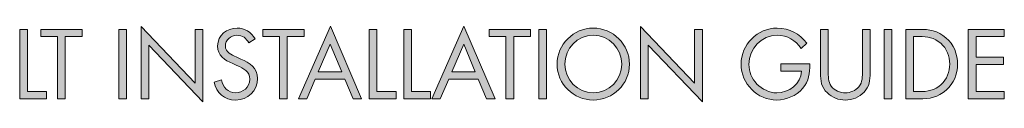
# Model space of a CAD drawing. Units: inches. Extents: x 38.9 to 73.9, y 1.1 to 34.8.
# Drawn here: x 71.7 to 73.8, y 1.2 to 1.3 of the extents above; entities that cross this region are included whole.
import ezdxf

# ---------------------------------------------------------------- set-up
doc = ezdxf.new("R2010")
doc.units = ezdxf.units.IN
doc.header["$MEASUREMENT"] = 0
doc.layers.add('description', color=7, linetype='Continuous', lineweight=0)

# ---------------------------------------------------------------- blocks, each defined once
blk = doc.blocks.new('Block_1')
at = {"layer": 'description', "transparency": 33554687}
h = blk.add_hatch(color=7, dxfattribs=at)
h.dxf.hatch_style = 2
edge = h.paths.add_edge_path()
edge.add_spline(control_points=[(71.7106, 1.1818), (71.7106, 1.1818), (71.7522, 1.1818), (71.7522, 1.1818), (71.7522, 1.1818), (71.7522, 1.1662), (71.7522, 1.1662), (71.7522, 1.1662), (71.6938, 1.1662), (71.6938, 1.1662), (71.6938, 1.1662), (71.6938, 1.3171), (71.6938, 1.3171), (71.6938, 1.3171), (71.7106, 1.3171), (71.7106, 1.3171), (71.7106, 1.3171), (71.7106, 1.1818), (71.7106, 1.1818)], knot_values=[0, 0, 0, 0, 1, 1, 1, 2, 2, 2, 3, 3, 3, 4, 4, 4, 5, 5, 5, 6, 6, 6, 6], degree=3, periodic=0)
h = blk.add_hatch(color=7, dxfattribs=at)
h.dxf.hatch_style = 2
edge = h.paths.add_edge_path()
edge.add_spline(control_points=[(71.7928, 1.1662), (71.7928, 1.1662), (71.776, 1.1662), (71.776, 1.1662), (71.776, 1.1662), (71.776, 1.3015), (71.776, 1.3015), (71.776, 1.3015), (71.7396, 1.3015), (71.7396, 1.3015), (71.7396, 1.3015), (71.7396, 1.3171), (71.7396, 1.3171), (71.7396, 1.3171), (71.8296, 1.3171), (71.8296, 1.3171), (71.8296, 1.3171), (71.8296, 1.3015), (71.8296, 1.3015), (71.8296, 1.3015), (71.7928, 1.3015), (71.7928, 1.3015), (71.7928, 1.3015), (71.7928, 1.1662), (71.7928, 1.1662)], knot_values=[0, 0, 0, 0, 1, 1, 1, 2, 2, 2, 3, 3, 3, 4, 4, 4, 5, 5, 5, 6, 6, 6, 7, 7, 7, 8, 8, 8, 8], degree=3, periodic=0)
h = blk.add_hatch(color=7, dxfattribs=at)
h.dxf.hatch_style = 2
edge = h.paths.add_edge_path()
edge.add_spline(control_points=[(71.9256, 1.1662), (71.9256, 1.1662), (71.9088, 1.1662), (71.9088, 1.1662), (71.9088, 1.1662), (71.9088, 1.3171), (71.9088, 1.3171), (71.9088, 1.3171), (71.9256, 1.3171), (71.9256, 1.3171), (71.9256, 1.3171), (71.9256, 1.1662), (71.9256, 1.1662)], knot_values=[0, 0, 0, 0, 1, 1, 1, 2, 2, 2, 3, 3, 3, 4, 4, 4, 4], degree=3, periodic=0)
h = blk.add_hatch(color=7, dxfattribs=at)
h.dxf.hatch_style = 2
edge = h.paths.add_edge_path()
edge.add_spline(control_points=[(71.9572, 1.3235), (71.9572, 1.3235), (72.0748, 1.2002), (72.0748, 1.2002), (72.0748, 1.2002), (72.0748, 1.3171), (72.0748, 1.3171), (72.0748, 1.3171), (72.0916, 1.3171), (72.0916, 1.3171), (72.0916, 1.3171), (72.0916, 1.1594), (72.0916, 1.1594), (72.0916, 1.1594), (71.974, 1.2825), (71.974, 1.2825), (71.974, 1.2825), (71.974, 1.1662), (71.974, 1.1662), (71.974, 1.1662), (71.9572, 1.1662), (71.9572, 1.1662), (71.9572, 1.1662), (71.9572, 1.3235), (71.9572, 1.3235)], knot_values=[0, 0, 0, 0, 1, 1, 1, 2, 2, 2, 3, 3, 3, 4, 4, 4, 5, 5, 5, 6, 6, 6, 7, 7, 7, 8, 8, 8, 8], degree=3, periodic=0)
h = blk.add_hatch(color=7, dxfattribs=at)
h.dxf.hatch_style = 2
edge = h.paths.add_edge_path()
edge.add_spline(control_points=[(72.1914, 1.2877), (72.1854, 1.2981), (72.1782, 1.3041), (72.1654, 1.3041), (72.152, 1.3041), (72.1404, 1.2945), (72.1404, 1.2807), (72.1404, 1.2676), (72.1538, 1.2617), (72.164, 1.2571), (72.164, 1.2571), (72.174, 1.2526), (72.174, 1.2526), (72.1936, 1.244), (72.2102, 1.2342), (72.2102, 1.2102), (72.2102, 1.1838), (72.189, 1.1636), (72.1628, 1.1636), (72.1386, 1.1636), (72.1206, 1.1792), (72.1158, 1.2026), (72.1158, 1.2026), (72.1322, 1.2072), (72.1322, 1.2072), (72.1344, 1.1918), (72.1462, 1.1792), (72.1624, 1.1792), (72.1786, 1.1792), (72.1934, 1.1916), (72.1934, 1.2086), (72.1934, 1.2262), (72.1796, 1.2322), (72.1656, 1.2386), (72.1656, 1.2386), (72.1564, 1.2426), (72.1564, 1.2426), (72.1388, 1.2507), (72.1236, 1.2596), (72.1236, 1.2812), (72.1236, 1.3047), (72.1434, 1.3197), (72.1658, 1.3197), (72.1826, 1.3197), (72.1968, 1.3111), (72.2048, 1.2963), (72.2048, 1.2963), (72.1914, 1.2877), (72.1914, 1.2877)], knot_values=[0, 0, 0, 0, 1, 1, 1, 2, 2, 2, 3, 3, 3, 4, 4, 4, 5, 5, 5, 6, 6, 6, 7, 7, 7, 8, 8, 8, 9, 9, 9, 10, 10, 10, 11, 11, 11, 12, 12, 12, 13, 13, 13, 14, 14, 14, 15, 15, 15, 16, 16, 16, 16], degree=3, periodic=0)
h = blk.add_hatch(color=7, dxfattribs=at)
h.dxf.hatch_style = 2
edge = h.paths.add_edge_path()
edge.add_spline(control_points=[(72.2748, 1.1662), (72.2748, 1.1662), (72.258, 1.1662), (72.258, 1.1662), (72.258, 1.1662), (72.258, 1.3015), (72.258, 1.3015), (72.258, 1.3015), (72.2216, 1.3015), (72.2216, 1.3015), (72.2216, 1.3015), (72.2216, 1.3171), (72.2216, 1.3171), (72.2216, 1.3171), (72.3116, 1.3171), (72.3116, 1.3171), (72.3116, 1.3171), (72.3116, 1.3015), (72.3116, 1.3015), (72.3116, 1.3015), (72.2748, 1.3015), (72.2748, 1.3015), (72.2748, 1.3015), (72.2748, 1.1662), (72.2748, 1.1662)], knot_values=[0, 0, 0, 0, 1, 1, 1, 2, 2, 2, 3, 3, 3, 4, 4, 4, 5, 5, 5, 6, 6, 6, 7, 7, 7, 8, 8, 8, 8], degree=3, periodic=0)
h = blk.add_hatch(color=7, dxfattribs=at)
h.dxf.hatch_style = 2
edge = h.paths.add_edge_path()
edge.add_spline(control_points=[(72.368, 1.285), (72.368, 1.285), (72.3422, 1.2246), (72.3422, 1.2246), (72.3422, 1.2246), (72.3932, 1.2246), (72.3932, 1.2246), (72.3932, 1.2246), (72.368, 1.285), (72.368, 1.285)], knot_values=[0, 0, 0, 0, 1, 1, 1, 2, 2, 2, 3, 3, 3, 3], degree=3, periodic=0)
edge = h.paths.add_edge_path()
edge.add_spline(control_points=[(72.3354, 1.209), (72.3354, 1.209), (72.3172, 1.1662), (72.3172, 1.1662), (72.3172, 1.1662), (72.2988, 1.1662), (72.2988, 1.1662), (72.2988, 1.1662), (72.3684, 1.3243), (72.3684, 1.3243), (72.3684, 1.3243), (72.4362, 1.1662), (72.4362, 1.1662), (72.4362, 1.1662), (72.4176, 1.1662), (72.4176, 1.1662), (72.4176, 1.1662), (72.3998, 1.209), (72.3998, 1.209), (72.3998, 1.209), (72.3354, 1.209), (72.3354, 1.209)], knot_values=[0, 0, 0, 0, 1, 1, 1, 2, 2, 2, 3, 3, 3, 4, 4, 4, 5, 5, 5, 6, 6, 6, 7, 7, 7, 7], degree=3, periodic=0)
h = blk.add_hatch(color=7, dxfattribs=at)
h.dxf.hatch_style = 2
edge = h.paths.add_edge_path()
edge.add_spline(control_points=[(72.4694, 1.1818), (72.4694, 1.1818), (72.511, 1.1818), (72.511, 1.1818), (72.511, 1.1818), (72.511, 1.1662), (72.511, 1.1662), (72.511, 1.1662), (72.4526, 1.1662), (72.4526, 1.1662), (72.4526, 1.1662), (72.4526, 1.3171), (72.4526, 1.3171), (72.4526, 1.3171), (72.4694, 1.3171), (72.4694, 1.3171), (72.4694, 1.3171), (72.4694, 1.1818), (72.4694, 1.1818)], knot_values=[0, 0, 0, 0, 1, 1, 1, 2, 2, 2, 3, 3, 3, 4, 4, 4, 5, 5, 5, 6, 6, 6, 6], degree=3, periodic=0)
h = blk.add_hatch(color=7, dxfattribs=at)
h.dxf.hatch_style = 2
edge = h.paths.add_edge_path()
edge.add_spline(control_points=[(72.5444, 1.1818), (72.5444, 1.1818), (72.586, 1.1818), (72.586, 1.1818), (72.586, 1.1818), (72.586, 1.1662), (72.586, 1.1662), (72.586, 1.1662), (72.5276, 1.1662), (72.5276, 1.1662), (72.5276, 1.1662), (72.5276, 1.3171), (72.5276, 1.3171), (72.5276, 1.3171), (72.5444, 1.3171), (72.5444, 1.3171), (72.5444, 1.3171), (72.5444, 1.1818), (72.5444, 1.1818)], knot_values=[0, 0, 0, 0, 1, 1, 1, 2, 2, 2, 3, 3, 3, 4, 4, 4, 5, 5, 5, 6, 6, 6, 6], degree=3, periodic=0)
h = blk.add_hatch(color=7, dxfattribs=at)
h.dxf.hatch_style = 2
edge = h.paths.add_edge_path()
edge.add_spline(control_points=[(72.6578, 1.285), (72.6578, 1.285), (72.632, 1.2246), (72.632, 1.2246), (72.632, 1.2246), (72.683, 1.2246), (72.683, 1.2246), (72.683, 1.2246), (72.6578, 1.285), (72.6578, 1.285)], knot_values=[0, 0, 0, 0, 1, 1, 1, 2, 2, 2, 3, 3, 3, 3], degree=3, periodic=0)
edge = h.paths.add_edge_path()
edge.add_spline(control_points=[(72.6252, 1.209), (72.6252, 1.209), (72.607, 1.1662), (72.607, 1.1662), (72.607, 1.1662), (72.5886, 1.1662), (72.5886, 1.1662), (72.5886, 1.1662), (72.6582, 1.3243), (72.6582, 1.3243), (72.6582, 1.3243), (72.726, 1.1662), (72.726, 1.1662), (72.726, 1.1662), (72.7074, 1.1662), (72.7074, 1.1662), (72.7074, 1.1662), (72.6896, 1.209), (72.6896, 1.209), (72.6896, 1.209), (72.6252, 1.209), (72.6252, 1.209)], knot_values=[0, 0, 0, 0, 1, 1, 1, 2, 2, 2, 3, 3, 3, 4, 4, 4, 5, 5, 5, 6, 6, 6, 7, 7, 7, 7], degree=3, periodic=0)
h = blk.add_hatch(color=7, dxfattribs=at)
h.dxf.hatch_style = 2
edge = h.paths.add_edge_path()
edge.add_spline(control_points=[(72.7664, 1.1662), (72.7664, 1.1662), (72.7496, 1.1662), (72.7496, 1.1662), (72.7496, 1.1662), (72.7496, 1.3015), (72.7496, 1.3015), (72.7496, 1.3015), (72.7132, 1.3015), (72.7132, 1.3015), (72.7132, 1.3015), (72.7132, 1.3171), (72.7132, 1.3171), (72.7132, 1.3171), (72.8032, 1.3171), (72.8032, 1.3171), (72.8032, 1.3171), (72.8032, 1.3015), (72.8032, 1.3015), (72.8032, 1.3015), (72.7664, 1.3015), (72.7664, 1.3015), (72.7664, 1.3015), (72.7664, 1.1662), (72.7664, 1.1662)], knot_values=[0, 0, 0, 0, 1, 1, 1, 2, 2, 2, 3, 3, 3, 4, 4, 4, 5, 5, 5, 6, 6, 6, 7, 7, 7, 8, 8, 8, 8], degree=3, periodic=0)
h = blk.add_hatch(color=7, dxfattribs=at)
h.dxf.hatch_style = 2
edge = h.paths.add_edge_path()
edge.add_spline(control_points=[(72.8376, 1.1662), (72.8376, 1.1662), (72.8208, 1.1662), (72.8208, 1.1662), (72.8208, 1.1662), (72.8208, 1.3171), (72.8208, 1.3171), (72.8208, 1.3171), (72.8376, 1.3171), (72.8376, 1.3171), (72.8376, 1.3171), (72.8376, 1.1662), (72.8376, 1.1662)], knot_values=[0, 0, 0, 0, 1, 1, 1, 2, 2, 2, 3, 3, 3, 4, 4, 4, 4], degree=3, periodic=0)
h = blk.add_hatch(color=7, dxfattribs=at)
h.dxf.hatch_style = 2
edge = h.paths.add_edge_path()
edge.add_spline(control_points=[(72.8774, 1.2416), (72.8774, 1.2076), (72.905, 1.1792), (72.9392, 1.1792), (72.9734, 1.1792), (73.001, 1.2076), (73.001, 1.2416), (73.001, 1.2759), (72.9738, 1.3041), (72.9392, 1.3041), (72.9046, 1.3041), (72.8774, 1.2759), (72.8774, 1.2416)], knot_values=[0, 0, 0, 0, 1, 1, 1, 2, 2, 2, 3, 3, 3, 4, 4, 4, 4], degree=3, periodic=0)
edge = h.paths.add_edge_path()
edge.add_spline(control_points=[(73.0178, 1.2414), (73.0178, 1.198), (72.9822, 1.1636), (72.9392, 1.1636), (72.8962, 1.1636), (72.8606, 1.198), (72.8606, 1.2414), (72.8606, 1.2847), (72.8962, 1.3197), (72.9392, 1.3197), (72.9822, 1.3197), (73.0178, 1.2847), (73.0178, 1.2414)], knot_values=[0, 0, 0, 0, 1, 1, 1, 2, 2, 2, 3, 3, 3, 4, 4, 4, 4], degree=3, periodic=0)
h = blk.add_hatch(color=7, dxfattribs=at)
h.dxf.hatch_style = 2
edge = h.paths.add_edge_path()
edge.add_spline(control_points=[(73.0416, 1.3235), (73.0416, 1.3235), (73.1592, 1.2002), (73.1592, 1.2002), (73.1592, 1.2002), (73.1592, 1.3171), (73.1592, 1.3171), (73.1592, 1.3171), (73.176, 1.3171), (73.176, 1.3171), (73.176, 1.3171), (73.176, 1.1594), (73.176, 1.1594), (73.176, 1.1594), (73.0584, 1.2825), (73.0584, 1.2825), (73.0584, 1.2825), (73.0584, 1.1662), (73.0584, 1.1662), (73.0584, 1.1662), (73.0416, 1.1662), (73.0416, 1.1662), (73.0416, 1.1662), (73.0416, 1.3235), (73.0416, 1.3235)], knot_values=[0, 0, 0, 0, 1, 1, 1, 2, 2, 2, 3, 3, 3, 4, 4, 4, 5, 5, 5, 6, 6, 6, 7, 7, 7, 8, 8, 8, 8], degree=3, periodic=0)
h = blk.add_hatch(color=7, dxfattribs=at)
h.dxf.hatch_style = 2
edge = h.paths.add_edge_path()
edge.add_spline(control_points=[(73.4092, 1.242), (73.4096, 1.2216), (73.4074, 1.2048), (73.3936, 1.1888), (73.3798, 1.1728), (73.3588, 1.1636), (73.3378, 1.1636), (73.2954, 1.1636), (73.2602, 1.1988), (73.2602, 1.2412), (73.2602, 1.2845), (73.2954, 1.3197), (73.3388, 1.3197), (73.3652, 1.3197), (73.3866, 1.3079), (73.4026, 1.2871), (73.4026, 1.2871), (73.3904, 1.2756), (73.3904, 1.2756), (73.3778, 1.2935), (73.3608, 1.3041), (73.3386, 1.3041), (73.3042, 1.3041), (73.277, 1.2751), (73.277, 1.241), (73.277, 1.225), (73.2834, 1.2098), (73.2946, 1.1984), (73.3056, 1.1874), (73.3216, 1.1792), (73.3374, 1.1792), (73.3636, 1.1792), (73.3912, 1.1984), (73.3912, 1.2264), (73.3912, 1.2264), (73.3464, 1.2264), (73.3464, 1.2264), (73.3464, 1.2264), (73.3464, 1.242), (73.3464, 1.242), (73.3464, 1.242), (73.4092, 1.242), (73.4092, 1.242)], knot_values=[0, 0, 0, 0, 1, 1, 1, 2, 2, 2, 3, 3, 3, 4, 4, 4, 5, 5, 5, 6, 6, 6, 7, 7, 7, 8, 8, 8, 9, 9, 9, 10, 10, 10, 11, 11, 11, 12, 12, 12, 13, 13, 13, 14, 14, 14, 14], degree=3, periodic=0)
h = blk.add_hatch(color=7, dxfattribs=at)
h.dxf.hatch_style = 2
edge = h.paths.add_edge_path()
edge.add_spline(control_points=[(73.4494, 1.2272), (73.4494, 1.216), (73.449, 1.2032), (73.456, 1.1936), (73.4626, 1.1844), (73.4754, 1.1792), (73.4864, 1.1792), (73.4972, 1.1792), (73.509, 1.1842), (73.516, 1.1926), (73.524, 1.2022), (73.5234, 1.2154), (73.5234, 1.2272), (73.5234, 1.2272), (73.5234, 1.3171), (73.5234, 1.3171), (73.5234, 1.3171), (73.5402, 1.3171), (73.5402, 1.3171), (73.5402, 1.3171), (73.5402, 1.2226), (73.5402, 1.2226), (73.5402, 1.2062), (73.539, 1.1932), (73.527, 1.1808), (73.5166, 1.1696), (73.5016, 1.1636), (73.4864, 1.1636), (73.4722, 1.1636), (73.4576, 1.169), (73.4474, 1.179), (73.4342, 1.1916), (73.4326, 1.2054), (73.4326, 1.2226), (73.4326, 1.2226), (73.4326, 1.3171), (73.4326, 1.3171), (73.4326, 1.3171), (73.4494, 1.3171), (73.4494, 1.3171), (73.4494, 1.3171), (73.4494, 1.2272), (73.4494, 1.2272)], knot_values=[0, 0, 0, 0, 1, 1, 1, 2, 2, 2, 3, 3, 3, 4, 4, 4, 5, 5, 5, 6, 6, 6, 7, 7, 7, 8, 8, 8, 9, 9, 9, 10, 10, 10, 11, 11, 11, 12, 12, 12, 13, 13, 13, 14, 14, 14, 14], degree=3, periodic=0)
h = blk.add_hatch(color=7, dxfattribs=at)
h.dxf.hatch_style = 2
edge = h.paths.add_edge_path()
edge.add_spline(control_points=[(73.5872, 1.1662), (73.5872, 1.1662), (73.5704, 1.1662), (73.5704, 1.1662), (73.5704, 1.1662), (73.5704, 1.3171), (73.5704, 1.3171), (73.5704, 1.3171), (73.5872, 1.3171), (73.5872, 1.3171), (73.5872, 1.3171), (73.5872, 1.1662), (73.5872, 1.1662)], knot_values=[0, 0, 0, 0, 1, 1, 1, 2, 2, 2, 3, 3, 3, 4, 4, 4, 4], degree=3, periodic=0)
h = blk.add_hatch(color=7, dxfattribs=at)
h.dxf.hatch_style = 2
edge = h.paths.add_edge_path()
edge.add_spline(control_points=[(73.6468, 1.1818), (73.6652, 1.1818), (73.6806, 1.1844), (73.6944, 1.1974), (73.7068, 1.209), (73.7132, 1.2248), (73.7132, 1.2416), (73.7132, 1.2588), (73.7066, 1.2754), (73.6936, 1.2869), (73.6798, 1.2991), (73.6646, 1.3015), (73.6468, 1.3015), (73.6468, 1.3015), (73.6346, 1.3015), (73.6346, 1.3015), (73.6346, 1.3015), (73.6346, 1.1818), (73.6346, 1.1818), (73.6346, 1.1818), (73.6468, 1.1818), (73.6468, 1.1818)], knot_values=[0, 0, 0, 0, 1, 1, 1, 2, 2, 2, 3, 3, 3, 4, 4, 4, 5, 5, 5, 6, 6, 6, 7, 7, 7, 7], degree=3, periodic=0)
edge = h.paths.add_edge_path()
edge.add_spline(control_points=[(73.6178, 1.3171), (73.6178, 1.3171), (73.6462, 1.3171), (73.6462, 1.3171), (73.6688, 1.3171), (73.6872, 1.3141), (73.705, 1.2989), (73.7222, 1.2841), (73.73, 1.2638), (73.73, 1.2414), (73.73, 1.2194), (73.722, 1.2), (73.7054, 1.1852), (73.6874, 1.1692), (73.6694, 1.1662), (73.6458, 1.1662), (73.6458, 1.1662), (73.6178, 1.1662), (73.6178, 1.1662), (73.6178, 1.1662), (73.6178, 1.3171), (73.6178, 1.3171)], knot_values=[0, 0, 0, 0, 1, 1, 1, 2, 2, 2, 3, 3, 3, 4, 4, 4, 5, 5, 5, 6, 6, 6, 7, 7, 7, 7], degree=3, periodic=0)
h = blk.add_hatch(color=7, dxfattribs=at)
h.dxf.hatch_style = 2
edge = h.paths.add_edge_path()
edge.add_spline(control_points=[(73.7534, 1.3171), (73.7534, 1.3171), (73.8316, 1.3171), (73.8316, 1.3171), (73.8316, 1.3171), (73.8316, 1.3015), (73.8316, 1.3015), (73.8316, 1.3015), (73.7702, 1.3015), (73.7702, 1.3015), (73.7702, 1.3015), (73.7702, 1.2566), (73.7702, 1.2566), (73.7702, 1.2566), (73.8298, 1.2566), (73.8298, 1.2566), (73.8298, 1.2566), (73.8298, 1.241), (73.8298, 1.241), (73.8298, 1.241), (73.7702, 1.241), (73.7702, 1.241), (73.7702, 1.241), (73.7702, 1.1818), (73.7702, 1.1818), (73.7702, 1.1818), (73.8316, 1.1818), (73.8316, 1.1818), (73.8316, 1.1818), (73.8316, 1.1662), (73.8316, 1.1662), (73.8316, 1.1662), (73.7534, 1.1662), (73.7534, 1.1662), (73.7534, 1.1662), (73.7534, 1.3171), (73.7534, 1.3171)], knot_values=[0, 0, 0, 0, 1, 1, 1, 2, 2, 2, 3, 3, 3, 4, 4, 4, 5, 5, 5, 6, 6, 6, 7, 7, 7, 8, 8, 8, 9, 9, 9, 10, 10, 10, 11, 11, 11, 12, 12, 12, 12], degree=3, periodic=0)
at = {"layer": 'description'}
for points, knots in [([(71.7106, 1.1818), (71.7106, 1.1818), (71.7522, 1.1818), (71.7522, 1.1818), (71.7522, 1.1818), (71.7522, 1.1662), (71.7522, 1.1662), (71.7522, 1.1662), (71.6938, 1.1662), (71.6938, 1.1662), (71.6938, 1.1662), (71.6938, 1.3171), (71.6938, 1.3171), (71.6938, 1.3171), (71.7106, 1.3171), (71.7106, 1.3171), (71.7106, 1.3171), (71.7106, 1.1818), (71.7106, 1.1818)], [0, 0, 0, 0, 1, 1, 1, 2, 2, 2, 3, 3, 3, 4, 4, 4, 5, 5, 5, 6, 6, 6, 6]), ([(71.7928, 1.1662), (71.7928, 1.1662), (71.776, 1.1662), (71.776, 1.1662), (71.776, 1.1662), (71.776, 1.3015), (71.776, 1.3015), (71.776, 1.3015), (71.7396, 1.3015), (71.7396, 1.3015), (71.7396, 1.3015), (71.7396, 1.3171), (71.7396, 1.3171), (71.7396, 1.3171), (71.8296, 1.3171), (71.8296, 1.3171), (71.8296, 1.3171), (71.8296, 1.3015), (71.8296, 1.3015), (71.8296, 1.3015), (71.7928, 1.3015), (71.7928, 1.3015), (71.7928, 1.3015), (71.7928, 1.1662), (71.7928, 1.1662)], [0, 0, 0, 0, 1, 1, 1, 2, 2, 2, 3, 3, 3, 4, 4, 4, 5, 5, 5, 6, 6, 6, 7, 7, 7, 8, 8, 8, 8]), ([(71.9256, 1.1662), (71.9256, 1.1662), (71.9088, 1.1662), (71.9088, 1.1662), (71.9088, 1.1662), (71.9088, 1.3171), (71.9088, 1.3171), (71.9088, 1.3171), (71.9256, 1.3171), (71.9256, 1.3171), (71.9256, 1.3171), (71.9256, 1.1662), (71.9256, 1.1662)], [0, 0, 0, 0, 1, 1, 1, 2, 2, 2, 3, 3, 3, 4, 4, 4, 4]), ([(71.9572, 1.3235), (71.9572, 1.3235), (72.0748, 1.2002), (72.0748, 1.2002), (72.0748, 1.2002), (72.0748, 1.3171), (72.0748, 1.3171), (72.0748, 1.3171), (72.0916, 1.3171), (72.0916, 1.3171), (72.0916, 1.3171), (72.0916, 1.1594), (72.0916, 1.1594), (72.0916, 1.1594), (71.974, 1.2825), (71.974, 1.2825), (71.974, 1.2825), (71.974, 1.1662), (71.974, 1.1662), (71.974, 1.1662), (71.9572, 1.1662), (71.9572, 1.1662), (71.9572, 1.1662), (71.9572, 1.3235), (71.9572, 1.3235)], [0, 0, 0, 0, 1, 1, 1, 2, 2, 2, 3, 3, 3, 4, 4, 4, 5, 5, 5, 6, 6, 6, 7, 7, 7, 8, 8, 8, 8]), ([(72.1914, 1.2877), (72.1854, 1.2981), (72.1782, 1.3041), (72.1654, 1.3041), (72.152, 1.3041), (72.1404, 1.2945), (72.1404, 1.2807), (72.1404, 1.2676), (72.1538, 1.2617), (72.164, 1.2571), (72.164, 1.2571), (72.174, 1.2526), (72.174, 1.2526), (72.1936, 1.244), (72.2102, 1.2342), (72.2102, 1.2102), (72.2102, 1.1838), (72.189, 1.1636), (72.1628, 1.1636), (72.1386, 1.1636), (72.1206, 1.1792), (72.1158, 1.2026), (72.1158, 1.2026), (72.1322, 1.2072), (72.1322, 1.2072), (72.1344, 1.1918), (72.1462, 1.1792), (72.1624, 1.1792), (72.1786, 1.1792), (72.1934, 1.1916), (72.1934, 1.2086), (72.1934, 1.2262), (72.1796, 1.2322), (72.1656, 1.2386), (72.1656, 1.2386), (72.1564, 1.2426), (72.1564, 1.2426), (72.1388, 1.2507), (72.1236, 1.2596), (72.1236, 1.2812), (72.1236, 1.3047), (72.1434, 1.3197), (72.1658, 1.3197), (72.1826, 1.3197), (72.1968, 1.3111), (72.2048, 1.2963), (72.2048, 1.2963), (72.1914, 1.2877), (72.1914, 1.2877)], [0, 0, 0, 0, 1, 1, 1, 2, 2, 2, 3, 3, 3, 4, 4, 4, 5, 5, 5, 6, 6, 6, 7, 7, 7, 8, 8, 8, 9, 9, 9, 10, 10, 10, 11, 11, 11, 12, 12, 12, 13, 13, 13, 14, 14, 14, 15, 15, 15, 16, 16, 16, 16]), ([(72.2748, 1.1662), (72.2748, 1.1662), (72.258, 1.1662), (72.258, 1.1662), (72.258, 1.1662), (72.258, 1.3015), (72.258, 1.3015), (72.258, 1.3015), (72.2216, 1.3015), (72.2216, 1.3015), (72.2216, 1.3015), (72.2216, 1.3171), (72.2216, 1.3171), (72.2216, 1.3171), (72.3116, 1.3171), (72.3116, 1.3171), (72.3116, 1.3171), (72.3116, 1.3015), (72.3116, 1.3015), (72.3116, 1.3015), (72.2748, 1.3015), (72.2748, 1.3015), (72.2748, 1.3015), (72.2748, 1.1662), (72.2748, 1.1662)], [0, 0, 0, 0, 1, 1, 1, 2, 2, 2, 3, 3, 3, 4, 4, 4, 5, 5, 5, 6, 6, 6, 7, 7, 7, 8, 8, 8, 8]), ([(72.3354, 1.209), (72.3354, 1.209), (72.3172, 1.1662), (72.3172, 1.1662), (72.3172, 1.1662), (72.2988, 1.1662), (72.2988, 1.1662), (72.2988, 1.1662), (72.3684, 1.3243), (72.3684, 1.3243), (72.3684, 1.3243), (72.4362, 1.1662), (72.4362, 1.1662), (72.4362, 1.1662), (72.4176, 1.1662), (72.4176, 1.1662), (72.4176, 1.1662), (72.3998, 1.209), (72.3998, 1.209), (72.3998, 1.209), (72.3354, 1.209), (72.3354, 1.209)], [0, 0, 0, 0, 1, 1, 1, 2, 2, 2, 3, 3, 3, 4, 4, 4, 5, 5, 5, 6, 6, 6, 7, 7, 7, 7]), ([(72.4694, 1.1818), (72.4694, 1.1818), (72.511, 1.1818), (72.511, 1.1818), (72.511, 1.1818), (72.511, 1.1662), (72.511, 1.1662), (72.511, 1.1662), (72.4526, 1.1662), (72.4526, 1.1662), (72.4526, 1.1662), (72.4526, 1.3171), (72.4526, 1.3171), (72.4526, 1.3171), (72.4694, 1.3171), (72.4694, 1.3171), (72.4694, 1.3171), (72.4694, 1.1818), (72.4694, 1.1818)], [0, 0, 0, 0, 1, 1, 1, 2, 2, 2, 3, 3, 3, 4, 4, 4, 5, 5, 5, 6, 6, 6, 6]), ([(72.5444, 1.1818), (72.5444, 1.1818), (72.586, 1.1818), (72.586, 1.1818), (72.586, 1.1818), (72.586, 1.1662), (72.586, 1.1662), (72.586, 1.1662), (72.5276, 1.1662), (72.5276, 1.1662), (72.5276, 1.1662), (72.5276, 1.3171), (72.5276, 1.3171), (72.5276, 1.3171), (72.5444, 1.3171), (72.5444, 1.3171), (72.5444, 1.3171), (72.5444, 1.1818), (72.5444, 1.1818)], [0, 0, 0, 0, 1, 1, 1, 2, 2, 2, 3, 3, 3, 4, 4, 4, 5, 5, 5, 6, 6, 6, 6]), ([(72.6252, 1.209), (72.6252, 1.209), (72.607, 1.1662), (72.607, 1.1662), (72.607, 1.1662), (72.5886, 1.1662), (72.5886, 1.1662), (72.5886, 1.1662), (72.6582, 1.3243), (72.6582, 1.3243), (72.6582, 1.3243), (72.726, 1.1662), (72.726, 1.1662), (72.726, 1.1662), (72.7074, 1.1662), (72.7074, 1.1662), (72.7074, 1.1662), (72.6896, 1.209), (72.6896, 1.209), (72.6896, 1.209), (72.6252, 1.209), (72.6252, 1.209)], [0, 0, 0, 0, 1, 1, 1, 2, 2, 2, 3, 3, 3, 4, 4, 4, 5, 5, 5, 6, 6, 6, 7, 7, 7, 7]), ([(72.7664, 1.1662), (72.7664, 1.1662), (72.7496, 1.1662), (72.7496, 1.1662), (72.7496, 1.1662), (72.7496, 1.3015), (72.7496, 1.3015), (72.7496, 1.3015), (72.7132, 1.3015), (72.7132, 1.3015), (72.7132, 1.3015), (72.7132, 1.3171), (72.7132, 1.3171), (72.7132, 1.3171), (72.8032, 1.3171), (72.8032, 1.3171), (72.8032, 1.3171), (72.8032, 1.3015), (72.8032, 1.3015), (72.8032, 1.3015), (72.7664, 1.3015), (72.7664, 1.3015), (72.7664, 1.3015), (72.7664, 1.1662), (72.7664, 1.1662)], [0, 0, 0, 0, 1, 1, 1, 2, 2, 2, 3, 3, 3, 4, 4, 4, 5, 5, 5, 6, 6, 6, 7, 7, 7, 8, 8, 8, 8]), ([(72.8376, 1.1662), (72.8376, 1.1662), (72.8208, 1.1662), (72.8208, 1.1662), (72.8208, 1.1662), (72.8208, 1.3171), (72.8208, 1.3171), (72.8208, 1.3171), (72.8376, 1.3171), (72.8376, 1.3171), (72.8376, 1.3171), (72.8376, 1.1662), (72.8376, 1.1662)], [0, 0, 0, 0, 1, 1, 1, 2, 2, 2, 3, 3, 3, 4, 4, 4, 4]), ([(73.0178, 1.2414), (73.0178, 1.198), (72.9822, 1.1636), (72.9392, 1.1636), (72.8962, 1.1636), (72.8606, 1.198), (72.8606, 1.2414), (72.8606, 1.2847), (72.8962, 1.3197), (72.9392, 1.3197), (72.9822, 1.3197), (73.0178, 1.2847), (73.0178, 1.2414)], [0, 0, 0, 0, 1, 1, 1, 2, 2, 2, 3, 3, 3, 4, 4, 4, 4]), ([(72.8774, 1.2416), (72.8774, 1.2076), (72.905, 1.1792), (72.9392, 1.1792), (72.9734, 1.1792), (73.001, 1.2076), (73.001, 1.2416), (73.001, 1.2759), (72.9738, 1.3041), (72.9392, 1.3041), (72.9046, 1.3041), (72.8774, 1.2759), (72.8774, 1.2416)], [0, 0, 0, 0, 1, 1, 1, 2, 2, 2, 3, 3, 3, 4, 4, 4, 4]), ([(73.0416, 1.3235), (73.0416, 1.3235), (73.1592, 1.2002), (73.1592, 1.2002), (73.1592, 1.2002), (73.1592, 1.3171), (73.1592, 1.3171), (73.1592, 1.3171), (73.176, 1.3171), (73.176, 1.3171), (73.176, 1.3171), (73.176, 1.1594), (73.176, 1.1594), (73.176, 1.1594), (73.0584, 1.2825), (73.0584, 1.2825), (73.0584, 1.2825), (73.0584, 1.1662), (73.0584, 1.1662), (73.0584, 1.1662), (73.0416, 1.1662), (73.0416, 1.1662), (73.0416, 1.1662), (73.0416, 1.3235), (73.0416, 1.3235)], [0, 0, 0, 0, 1, 1, 1, 2, 2, 2, 3, 3, 3, 4, 4, 4, 5, 5, 5, 6, 6, 6, 7, 7, 7, 8, 8, 8, 8]), ([(73.4092, 1.242), (73.4096, 1.2216), (73.4074, 1.2048), (73.3936, 1.1888), (73.3798, 1.1728), (73.3588, 1.1636), (73.3378, 1.1636), (73.2954, 1.1636), (73.2602, 1.1988), (73.2602, 1.2412), (73.2602, 1.2845), (73.2954, 1.3197), (73.3388, 1.3197), (73.3652, 1.3197), (73.3866, 1.3079), (73.4026, 1.2871), (73.4026, 1.2871), (73.3904, 1.2756), (73.3904, 1.2756), (73.3778, 1.2935), (73.3608, 1.3041), (73.3386, 1.3041), (73.3042, 1.3041), (73.277, 1.2751), (73.277, 1.241), (73.277, 1.225), (73.2834, 1.2098), (73.2946, 1.1984), (73.3056, 1.1874), (73.3216, 1.1792), (73.3374, 1.1792), (73.3636, 1.1792), (73.3912, 1.1984), (73.3912, 1.2264), (73.3912, 1.2264), (73.3464, 1.2264), (73.3464, 1.2264), (73.3464, 1.2264), (73.3464, 1.242), (73.3464, 1.242), (73.3464, 1.242), (73.4092, 1.242), (73.4092, 1.242)], [0, 0, 0, 0, 1, 1, 1, 2, 2, 2, 3, 3, 3, 4, 4, 4, 5, 5, 5, 6, 6, 6, 7, 7, 7, 8, 8, 8, 9, 9, 9, 10, 10, 10, 11, 11, 11, 12, 12, 12, 13, 13, 13, 14, 14, 14, 14]), ([(73.4494, 1.2272), (73.4494, 1.216), (73.449, 1.2032), (73.456, 1.1936), (73.4626, 1.1844), (73.4754, 1.1792), (73.4864, 1.1792), (73.4972, 1.1792), (73.509, 1.1842), (73.516, 1.1926), (73.524, 1.2022), (73.5234, 1.2154), (73.5234, 1.2272), (73.5234, 1.2272), (73.5234, 1.3171), (73.5234, 1.3171), (73.5234, 1.3171), (73.5402, 1.3171), (73.5402, 1.3171), (73.5402, 1.3171), (73.5402, 1.2226), (73.5402, 1.2226), (73.5402, 1.2062), (73.539, 1.1932), (73.527, 1.1808), (73.5166, 1.1696), (73.5016, 1.1636), (73.4864, 1.1636), (73.4722, 1.1636), (73.4576, 1.169), (73.4474, 1.179), (73.4342, 1.1916), (73.4326, 1.2054), (73.4326, 1.2226), (73.4326, 1.2226), (73.4326, 1.3171), (73.4326, 1.3171), (73.4326, 1.3171), (73.4494, 1.3171), (73.4494, 1.3171), (73.4494, 1.3171), (73.4494, 1.2272), (73.4494, 1.2272)], [0, 0, 0, 0, 1, 1, 1, 2, 2, 2, 3, 3, 3, 4, 4, 4, 5, 5, 5, 6, 6, 6, 7, 7, 7, 8, 8, 8, 9, 9, 9, 10, 10, 10, 11, 11, 11, 12, 12, 12, 13, 13, 13, 14, 14, 14, 14]), ([(73.5872, 1.1662), (73.5872, 1.1662), (73.5704, 1.1662), (73.5704, 1.1662), (73.5704, 1.1662), (73.5704, 1.3171), (73.5704, 1.3171), (73.5704, 1.3171), (73.5872, 1.3171), (73.5872, 1.3171), (73.5872, 1.3171), (73.5872, 1.1662), (73.5872, 1.1662)], [0, 0, 0, 0, 1, 1, 1, 2, 2, 2, 3, 3, 3, 4, 4, 4, 4]), ([(73.6178, 1.3171), (73.6178, 1.3171), (73.6462, 1.3171), (73.6462, 1.3171), (73.6688, 1.3171), (73.6872, 1.3141), (73.705, 1.2989), (73.7222, 1.2841), (73.73, 1.2638), (73.73, 1.2414), (73.73, 1.2194), (73.722, 1.2), (73.7054, 1.1852), (73.6874, 1.1692), (73.6694, 1.1662), (73.6458, 1.1662), (73.6458, 1.1662), (73.6178, 1.1662), (73.6178, 1.1662), (73.6178, 1.1662), (73.6178, 1.3171), (73.6178, 1.3171)], [0, 0, 0, 0, 1, 1, 1, 2, 2, 2, 3, 3, 3, 4, 4, 4, 5, 5, 5, 6, 6, 6, 7, 7, 7, 7]), ([(73.7534, 1.3171), (73.7534, 1.3171), (73.8316, 1.3171), (73.8316, 1.3171), (73.8316, 1.3171), (73.8316, 1.3015), (73.8316, 1.3015), (73.8316, 1.3015), (73.7702, 1.3015), (73.7702, 1.3015), (73.7702, 1.3015), (73.7702, 1.2566), (73.7702, 1.2566), (73.7702, 1.2566), (73.8298, 1.2566), (73.8298, 1.2566), (73.8298, 1.2566), (73.8298, 1.241), (73.8298, 1.241), (73.8298, 1.241), (73.7702, 1.241), (73.7702, 1.241), (73.7702, 1.241), (73.7702, 1.1818), (73.7702, 1.1818), (73.7702, 1.1818), (73.8316, 1.1818), (73.8316, 1.1818), (73.8316, 1.1818), (73.8316, 1.1662), (73.8316, 1.1662), (73.8316, 1.1662), (73.7534, 1.1662), (73.7534, 1.1662), (73.7534, 1.1662), (73.7534, 1.3171), (73.7534, 1.3171)], [0, 0, 0, 0, 1, 1, 1, 2, 2, 2, 3, 3, 3, 4, 4, 4, 5, 5, 5, 6, 6, 6, 7, 7, 7, 8, 8, 8, 9, 9, 9, 10, 10, 10, 11, 11, 11, 12, 12, 12, 12]), ([(72.368, 1.285), (72.368, 1.285), (72.3422, 1.2246), (72.3422, 1.2246), (72.3422, 1.2246), (72.3932, 1.2246), (72.3932, 1.2246), (72.3932, 1.2246), (72.368, 1.285), (72.368, 1.285)], [0, 0, 0, 0, 1, 1, 1, 2, 2, 2, 3, 3, 3, 3]), ([(72.6578, 1.285), (72.6578, 1.285), (72.632, 1.2246), (72.632, 1.2246), (72.632, 1.2246), (72.683, 1.2246), (72.683, 1.2246), (72.683, 1.2246), (72.6578, 1.285), (72.6578, 1.285)], [0, 0, 0, 0, 1, 1, 1, 2, 2, 2, 3, 3, 3, 3]), ([(73.6468, 1.1818), (73.6652, 1.1818), (73.6806, 1.1844), (73.6944, 1.1974), (73.7068, 1.209), (73.7132, 1.2248), (73.7132, 1.2416), (73.7132, 1.2588), (73.7066, 1.2754), (73.6936, 1.2869), (73.6798, 1.2991), (73.6646, 1.3015), (73.6468, 1.3015), (73.6468, 1.3015), (73.6346, 1.3015), (73.6346, 1.3015), (73.6346, 1.3015), (73.6346, 1.1818), (73.6346, 1.1818), (73.6346, 1.1818), (73.6468, 1.1818), (73.6468, 1.1818)], [0, 0, 0, 0, 1, 1, 1, 2, 2, 2, 3, 3, 3, 4, 4, 4, 5, 5, 5, 6, 6, 6, 7, 7, 7, 7])]:
    blk.add_open_spline(points, degree=3, knots=knots, dxfattribs=at)
blk = doc.blocks.new('Block_0')
at = {"layer": 'description'}
blk.add_blockref('Block_1', (0, 0), dxfattribs=at)

msp = doc.modelspace()

# ---------------------------------------------------------------- block references
at = {"layer": 'description'}
msp.add_blockref('Block_0', (0, 0), dxfattribs=at)

doc.saveas('drawing.dxf')
